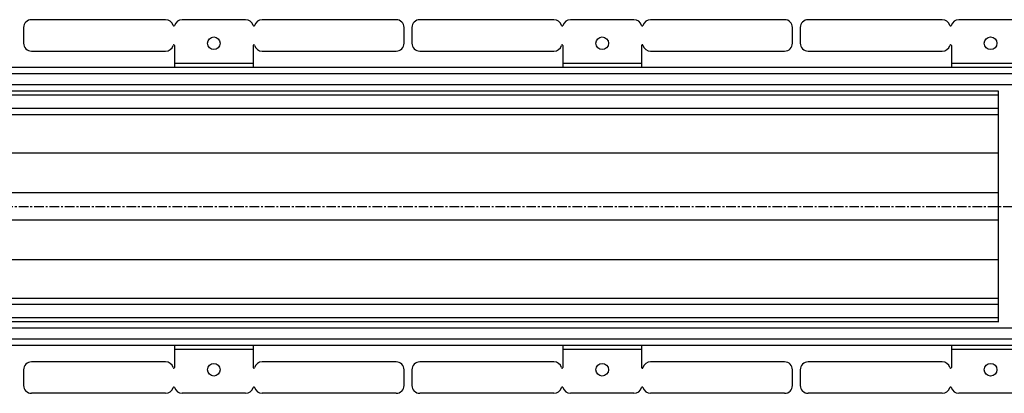
# Model space of a CAD drawing. Units: millimetres. Extents: x -4195 to 4017, y -669 to 412.
# Drawn here: x 764 to 1392, y -624 to -386 of the extents above; entities that cross this region are included whole.
import ezdxf

# ---------------------------------------------------------------- set-up
doc = ezdxf.new("R2010")
doc.units = ezdxf.units.MM
doc.header["$LTSCALE"] = 16.335
doc.linetypes.add('CENTER', pattern=[0.6, 0.375, -0.075, 0.075, -0.075])
doc.layers.get('0').update_dxf_attribs({"linetype": 'CONTINUOUS'})
doc.layers.add('AXES', color=7, linetype='CONTINUOUS')

msp = doc.modelspace()

# ---------------------------------------------------------------- linework, layer by layer
at = {"color": 7, "linetype": 'Continuous'}
for p, q in [((857.19, -385.53), (771.75, -385.53)), ((908.19, -385.53), (867.77, -385.53)), ((1004.21, -385.53), (918.77, -385.53)), ((1104.65, -385.53), (1019.21, -385.53)), ((1155.65, -385.53), (1115.23, -385.53)), ((1251.67, -385.53), (1166.23, -385.53)), ((1352.11, -385.53), (1266.67, -385.53)), ((1403.11, -385.53), (1362.69, -385.53)), ((766.75, -390.53), (766.75, -400.53)), ((1009.21, -400.53), (1009.21, -390.53)), ((1014.21, -390.53), (1014.21, -400.53)), ((1256.67, -400.53), (1256.67, -390.53)), ((1261.67, -390.53), (1261.67, -400.53)), ((771.75, -405.53), (857.19, -405.53)), ((862.98, -402.03), (862.98, -416.03)), ((912.98, -402.03), (912.98, -416.03)), ((918.77, -405.53), (1004.21, -405.53)), ((1019.21, -405.53), (1104.65, -405.53)), ((1110.44, -402.03), (1110.44, -416.03)), ((1160.44, -402.03), (1160.44, -416.03)), ((1166.23, -405.53), (1251.67, -405.53)), ((1266.67, -405.53), (1352.11, -405.53)), ((1357.9, -402.03), (1357.9, -416.03)), ((1387.65, -430.88), (1387.65, -578.18)), ((862.98, -593.03), (862.98, -607.03)), ((912.98, -593.03), (912.98, -607.03)), ((1110.44, -593.03), (1110.44, -607.03)), ((1160.44, -593.03), (1160.44, -607.03)), ((1357.9, -593.03), (1357.9, -607.03)), ((766.75, -608.53), (766.75, -618.53)), ((857.19, -603.53), (771.75, -603.53)), ((1004.21, -603.53), (918.77, -603.53)), ((1009.21, -618.53), (1009.21, -608.53)), ((1014.21, -608.53), (1014.21, -618.53)), ((1104.65, -603.53), (1019.21, -603.53)), ((1251.67, -603.53), (1166.23, -603.53)), ((1256.67, -618.53), (1256.67, -608.53)), ((1261.67, -608.53), (1261.67, -618.53)), ((1352.11, -603.53), (1266.67, -603.53)), ((857.19, -623.53), (771.75, -623.53)), ((908.19, -623.53), (867.77, -623.53)), ((1004.21, -623.53), (918.77, -623.53)), ((1104.65, -623.53), (1019.21, -623.53)), ((1155.65, -623.53), (1115.23, -623.53)), ((1251.67, -623.53), (1166.23, -623.53)), ((1352.11, -623.53), (1266.67, -623.53)), ((1403.11, -623.53), (1362.69, -623.53))]:
    msp.add_line(p, q, dxfattribs=at)
at = {"color": 9, "linetype": 'Continuous'}
for p, q in [((912.98, -413.53), (862.98, -413.53)), ((1160.44, -413.53), (1110.44, -413.53)), ((1407.9, -413.53), (1357.9, -413.53)), ((1387.65, -470.47), (382.79, -470.47)), ((1387.65, -495.8), (386.4, -495.8)), ((1387.65, -513.26), (386.4, -513.26)), ((1387.65, -538.58), (382.79, -538.58)), ((912.98, -595.53), (862.98, -595.53)), ((1160.44, -595.53), (1110.44, -595.53)), ((1407.9, -595.53), (1357.9, -595.53))]:
    msp.add_line(p, q, dxfattribs=at)
at = {"color": 7, "linetype": 'Continuous'}
for centre in [(887.98, -400.53), (1135.44, -400.53), (1382.9, -400.53), (887.98, -608.53), (1135.44, -608.53), (1382.9, -608.53)]:
    msp.add_circle(centre, 4, dxfattribs=at)
for centre, radius, start, end in [((771.75, -390.53), 5, 90, 180), ((857.19, -390.53), 5, 15.82662, 90), ((867.77, -390.53), 5, 90, 164.17338), ((908.19, -390.53), 5, 15.82662, 90), ((918.77, -390.53), 5, 90, 164.17338), ((1004.21, -390.53), 5, 0, 90), ((1019.21, -390.53), 5, 90, 180), ((1104.65, -390.53), 5, 15.82662, 90), ((1115.23, -390.53), 5, 90, 164.17338), ((1155.65, -390.53), 5, 15.82662, 90), ((1166.23, -390.53), 5, 90, 164.17338), ((1251.67, -390.53), 5, 0, 90), ((1266.67, -390.53), 5, 90, 180), ((1352.11, -390.53), 5, 15.82662, 90), ((1362.69, -390.53), 5, 90, 164.17338), ((862.48, -389.03), 0.5, 195.82662, 344.17338), ((913.48, -389.03), 0.5, 195.82662, 344.17338), ((1109.94, -389.03), 0.5, 195.82662, 344.17338), ((1160.94, -389.03), 0.5, 195.82662, 344.17338), ((1357.4, -389.03), 0.5, 195.82662, 344.17338), ((771.75, -400.53), 5, 180, 270), ((862.48, -402.03), 0.5, 0, 164.17338), ((913.48, -402.03), 0.5, 15.82662, 180), ((1004.21, -400.53), 5, 270, 360), ((1019.21, -400.53), 5, 180, 270), ((1109.94, -402.03), 0.5, 0, 164.17338), ((1160.94, -402.03), 0.5, 15.82662, 180), ((1251.67, -400.53), 5, 270, 360), ((1266.67, -400.53), 5, 180, 270), ((1357.4, -402.03), 0.5, 0, 164.17338), ((857.19, -400.53), 5, 270, 344.17338), ((918.77, -400.53), 5, 195.82662, 270), ((1104.65, -400.53), 5, 270, 344.17338), ((1166.23, -400.53), 5, 195.82662, 270), ((1352.11, -400.53), 5, 270, 344.17338), ((771.75, -608.53), 5, 90, 180), ((857.19, -608.53), 5, 15.82662, 90), ((862.48, -607.03), 0.5, 195.82662, 360), ((913.48, -607.03), 0.5, 180, 344.17338), ((918.77, -608.53), 5, 90, 164.17338), ((1004.21, -608.53), 5, 0, 90), ((1019.21, -608.53), 5, 90, 180), ((1104.65, -608.53), 5, 15.82662, 90), ((1109.94, -607.03), 0.5, 195.82662, 360), ((1160.94, -607.03), 0.5, 180, 344.17338), ((1166.23, -608.53), 5, 90, 164.17338), ((1251.67, -608.53), 5, 0, 90), ((1266.67, -608.53), 5, 90, 180), ((1352.11, -608.53), 5, 15.82662, 90), ((1357.4, -607.03), 0.5, 195.82662, 360), ((771.75, -618.53), 5, 180, 270), ((857.19, -618.53), 5, 270, 344.17338), ((862.48, -620.03), 0.5, 15.82662, 164.17338), ((867.77, -618.53), 5, 195.82662, 270), ((908.19, -618.53), 5, 270, 344.17338), ((913.48, -620.03), 0.5, 15.82662, 164.17338), ((918.77, -618.53), 5, 195.82662, 270), ((1004.21, -618.53), 5, 270, 360), ((1019.21, -618.53), 5, 180, 270), ((1104.65, -618.53), 5, 270, 344.17338), ((1109.94, -620.03), 0.5, 15.82662, 164.17338), ((1115.23, -618.53), 5, 195.82662, 270), ((1155.65, -618.53), 5, 270, 344.17338), ((1160.94, -620.03), 0.5, 15.82662, 164.17338), ((1166.23, -618.53), 5, 195.82662, 270), ((1251.67, -618.53), 5, 270, 360), ((1266.67, -618.53), 5, 180, 270), ((1352.11, -618.53), 5, 270, 344.17338), ((1357.4, -620.03), 0.5, 15.82662, 164.17338), ((1362.69, -618.53), 5, 195.82662, 270)]:
    msp.add_arc(centre, radius, start, end, dxfattribs=at)
at = {"layer": 'AXES', "color": 7, "linetype": 'Continuous'}
for p, q in [((2902.4, -416.03), (359.35, -416.03)), ((1387.65, -431.03), (367.74, -431.03)), ((1387.65, -446.03), (374.96, -446.03)), ((1387.65, -563.03), (374.96, -563.03)), ((1387.65, -578.03), (367.74, -578.03)), ((2902.4, -593.03), (359.35, -593.03))]:
    msp.add_line(p, q, dxfattribs=at)
at = {"layer": 'AXES', "color": 9, "linetype": 'Continuous'}
for p, q in [((2902.4, -420.03), (361.05, -420.03)), ((2902.4, -427.03), (365.45, -427.03)), ((1387.65, -433.53), (369.08, -433.53)), ((1387.65, -442.03), (373.23, -442.03)), ((1387.65, -567.03), (373.23, -567.03)), ((1387.65, -575.53), (369.08, -575.53)), ((2902.4, -582.03), (365.45, -582.03)), ((2902.4, -589.03), (361.05, -589.03))]:
    msp.add_line(p, q, dxfattribs=at)
at = {"layer": 'AXES', "color": 7, "linetype": 'CENTER'}
msp.add_line((234.4, -504.53), (4016.91, -504.53), dxfattribs=at)

doc.saveas('drawing.dxf')
